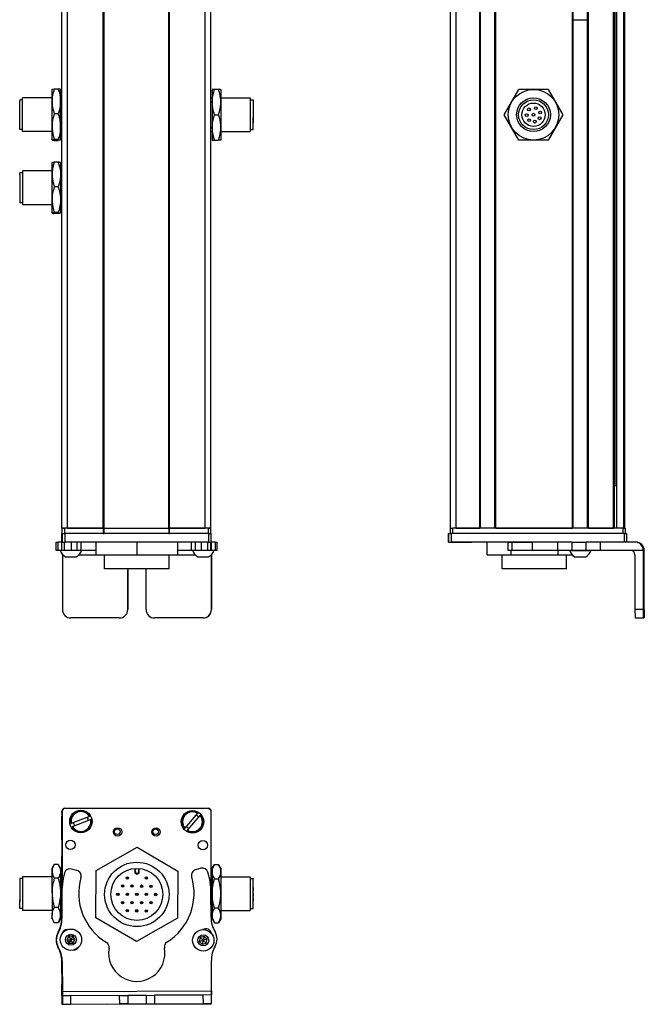
# Model space of a CAD drawing. Extents: x 85 to 1021, y -984 to 1819.
# Drawn here: x 239 to 461, y -984 to -634 of the extents above; entities that cross this region are included whole.
import ezdxf

# ---------------------------------------------------------------- set-up
doc = ezdxf.new("R2010")
doc.units = 0
doc.layers.get('0').update_dxf_attribs({"linetype": 'CONTINUOUS'})

msp = doc.modelspace()

# ---------------------------------------------------------------- linework, layer by layer
at = {"color": 7}
for p, q in [((254.2, -814.74), (254.2, 1647.26)), ((256.2, -814.74), (256.2, 1647.26)), ((268.9, -814.74), (268.9, 1647.26)), ((269.2, -814.74), (269.2, 1647.26)), ((292.2, -814.74), (292.2, 1647.26)), ((292.5, -814.74), (292.5, 1647.26)), ((305.2, -814.74), (305.2, 1647.26)), ((307.2, -814.74), (307.2, 1647.26)), ((392.43, -814.74), (392.43, 1647.26)), ((394.43, -814.74), (394.43, 1647.26)), ((402.78, -814.74), (402.78, 1647.26)), ((403.08, -814.74), (403.08, 1647.26)), ((408.18, -814.74), (408.18, 1647.26)), ((408.48, -814.74), (408.48, 1647.26)), ((435.73, -814.74), (435.73, 1647.26)), ((436.03, -814.74), (436.03, 1647.26)), ((441.13, -814.74), (441.13, 1647.26)), ((441.43, -814.74), (441.43, 1647.26)), ((450.38, -814.74), (450.38, 1647.26)), ((450.68, -814.74), (450.68, 1647.26)), ((451.58, -814.74), (451.58, 1647.26)), ((454.06, -814.74), (454.06, 1647.26)), ((454.43, -814.74), (454.43, 1647.26)), ((451.36, -799.74), (451.36, 1632.26)), ((269.2, -814.74), (292.2, -814.74)), ((453.63, -814.74), (393.23, -814.74)), ((408.48, -814.74), (435.73, -814.74)), ((306.32, -816.74), (255.32, -816.74)), ((292.2, -816.74), (269.2, -816.74)), ((454.14, -816.74), (392.74, -816.74)), ((306.32, -819.74), (255.32, -819.74)), ((430.45, -819.74), (392.74, -819.74)), ((461.01, -843.74), (461.01, -822.74)), ((461.32, -843.74), (461.32, -822.74)), ((292.3, -829.24), (269.4, -829.24)), ((254.2, -916.05), (254.2, -943.08)), ((254.32, -915.44), (254.26, -942.27)), ((255.2, -914.43), (306.2, -914.43)), ((306.32, -914.56), (255.32, -914.45)), ((307.24, -952.66), (307.32, -915.56)), ((254.37, -979.64), (307.37, -979.32)), ((270.19, -984.05), (307.27, -983.97))]:
    msp.add_line(p, q, dxfattribs=at)
at = {"color": 7, "ltscale": 0.1275}
msp.add_line((436.03, -633.95), (441.13, -633.96), dxfattribs=at)
at = {"color": 7, "ltscale": 0.014491}
for p, q in [((240.2, -662.32), (240.2, -661.74)), ((240.2, -687.74), (240.2, -688.32))]:
    msp.add_line(p, q, dxfattribs=at)
at = {"color": 7, "ltscale": 0.2625}
for p, q in [((250.7, -661.74), (240.2, -661.74)), ((310.7, -661.74), (321.2, -661.74)), ((250.7, -673.74), (240.2, -673.74)), ((310.7, -673.74), (321.2, -673.74)), ((250.7, -687.74), (240.2, -687.74)), ((250.7, -699.74), (240.2, -699.74)), ((250.7, -938.75), (240.2, -938.75)), ((250.7, -938.75), (240.2, -938.75)), ((310.7, -938.75), (321.2, -938.75)), ((250.7, -950.75), (240.2, -950.75)), ((310.7, -950.75), (321.2, -950.75))]:
    msp.add_line(p, q, dxfattribs=at)
at = {"color": 7, "ltscale": 0.106241}
for p, q in [((250.7, -662.99), (250.7, -658.74)), ((253.7, -662.99), (253.7, -658.74)), ((250.7, -688.99), (250.7, -684.74)), ((253.7, -684.74), (253.7, -688.99))]:
    msp.add_line(p, q, dxfattribs=at)
at = {"color": 7, "ltscale": 0.034808}
for p, q in [((251.5, -658.58), (252.89, -658.58)), ((252.89, -667.4), (251.5, -667.4)), ((252.89, -676.57), (251.5, -676.57)), ((251.5, -676.9), (252.89, -676.9)), ((252.89, -684.58), (251.5, -684.58)), ((252.89, -693.4), (251.5, -693.4)), ((252.89, -702.57), (251.5, -702.57)), ((252.89, -702.9), (251.5, -702.9)), ((252.89, -934.37), (251.5, -934.37)), ((252.89, -934.37), (251.5, -934.37)), ((252.89, -939.27), (251.5, -939.27)), ((252.89, -949.65), (251.5, -949.65)), ((252.89, -955.14), (251.5, -955.14))]:
    msp.add_line(p, q, dxfattribs=at)
at = {"color": 7, "ltscale": 0.0125}
for p, q in [((254.2, -661.74), (253.7, -661.74)), ((307.2, -661.74), (307.7, -661.74)), ((254.2, -673.74), (253.7, -673.74)), ((307.2, -673.74), (307.7, -673.74)), ((254.2, -687.74), (253.7, -687.74)), ((254.2, -699.74), (253.7, -699.74))]:
    msp.add_line(p, q, dxfattribs=at)
at = {"color": 7, "ltscale": 0.1125}
for p, q in [((307.7, -658.74), (307.7, -663.24)), ((310.7, -658.74), (310.7, -663.24)), ((310.7, -663.24), (310.7, -667.74)), ((310.7, -667.74), (310.7, -672.24)), ((307.7, -672.24), (307.7, -676.74)), ((310.7, -672.24), (310.7, -676.74)), ((266.31, -819.74), (266.31, -824.24)), ((266.4, -824.24), (266.4, -819.74)), ((280.94, -824.24), (280.94, -819.74)), ((295.4, -824.24), (295.4, -819.74)), ((405.48, -824.24), (405.48, -819.74))]:
    msp.add_line(p, q, dxfattribs=at)
at = {"color": 7, "ltscale": 0.020096}
for p, q in [((308.5, -658.74), (307.7, -658.74)), ((307.7, -676.74), (308.5, -676.74))]:
    msp.add_line(p, q, dxfattribs=at)
at = {"color": 7, "ltscale": 0.034807}
for p, q in [((309.89, -658.74), (308.5, -658.74)), ((308.5, -667.74), (309.89, -667.74)), ((308.5, -676.74), (309.89, -676.74)), ((308.5, -934.36), (309.89, -934.36)), ((308.5, -939.56), (309.89, -939.56)), ((309.89, -949.95), (308.5, -949.95)), ((308.5, -955.15), (309.89, -955.15))]:
    msp.add_line(p, q, dxfattribs=at)
at = {"color": 7, "ltscale": 0.020097}
for p, q in [((310.7, -658.74), (309.89, -658.74)), ((310.7, -676.74), (309.89, -676.74))]:
    msp.add_line(p, q, dxfattribs=at)
at = {"color": 7, "ltscale": 0.17746}
msp.add_line((321.2, -661.74), (321.2, -668.84), dxfattribs=at)
at = {"color": 7, "ltscale": 0.129904}
for p, q in [((414.14, -663.24), (416.74, -658.74)), ((421.93, -658.74), (416.74, -658.74)), ((427.13, -658.74), (421.93, -658.74)), ((427.13, -658.74), (429.73, -663.24)), ((411.54, -667.74), (414.14, -663.24)), ((414.14, -672.24), (411.54, -667.74)), ((416.74, -676.74), (414.14, -672.24)), ((429.73, -672.24), (427.13, -676.74)), ((421.93, -676.74), (416.74, -676.74)), ((427.13, -676.74), (421.93, -676.74))]:
    msp.add_line(p, q, dxfattribs=at)
at = {"color": 7, "ltscale": 0.012801}
for p, q in [((239.2, -662.44), (239.2, -662.95)), ((239.2, -688.95), (239.2, -688.44))]:
    msp.add_line(p, q, dxfattribs=at)
at = {"color": 7, "ltscale": 0.024974}
for p, q in [((240.2, -662.44), (239.2, -662.44)), ((321.2, -662.44), (322.2, -662.44)), ((240.2, -673.04), (239.2, -673.04)), ((321.2, -673.04), (322.2, -673.04)), ((240.2, -688.44), (239.2, -688.44)), ((240.2, -699.04), (239.2, -699.04)), ((240.2, -939.45), (239.2, -939.45)), ((240.2, -939.45), (239.2, -939.45)), ((321.2, -939.45), (322.2, -939.45)), ((240.2, -950.05), (239.2, -950.05)), ((321.2, -950.05), (322.2, -950.05))]:
    msp.add_line(p, q, dxfattribs=at)
at = {"color": 7, "ltscale": 0.252199}
for p, q in [((239.2, -673.04), (239.2, -662.95)), ((239.2, -688.95), (239.2, -699.04))]:
    msp.add_line(p, q, dxfattribs=at)
at = {"color": 7, "ltscale": 0.285509}
for p, q in [((240.2, -673.74), (240.2, -662.32)), ((240.2, -688.32), (240.2, -699.74))]:
    msp.add_line(p, q, dxfattribs=at)
at = {"color": 7, "ltscale": 0.224881}
for p, q in [((250.7, -671.98), (250.7, -662.99)), ((253.7, -671.98), (253.7, -662.99)), ((250.7, -697.98), (250.7, -688.99)), ((253.7, -688.99), (253.7, -697.98))]:
    msp.add_line(p, q, dxfattribs=at)
at = {"color": 7, "ltscale": 0.225}
msp.add_line((307.7, -663.24), (307.7, -672.24), dxfattribs=at)
at = {"color": 7, "ltscale": 0.156755}
msp.add_line((322.2, -662.44), (322.2, -668.71), dxfattribs=at)
at = {"color": 7, "ltscale": 0.011435}
msp.add_line((322.2, -664.88), (322.2, -665.34), dxfattribs=at)
at = {"color": 7, "ltscale": 0.014789}
for p, q in [((322.2, -665.34), (322.2, -665.93)), ((322.2, -667.37), (322.2, -667.96)), ((322.2, -669.2), (322.2, -669.79))]:
    msp.add_line(p, q, dxfattribs=at)
at = {"color": 7, "ltscale": 0.129903}
for p, q in [((429.73, -663.24), (432.33, -667.74)), ((432.33, -667.74), (429.73, -672.24))]:
    msp.add_line(p, q, dxfattribs=at)
at = {"color": 7, "ltscale": 0.12254}
msp.add_line((321.2, -668.84), (321.2, -673.74), dxfattribs=at)
at = {"color": 7, "ltscale": 0.010211}
for p, q in [((322.2, -665.93), (322.2, -666.34)), ((322.2, -667.96), (322.2, -668.37)), ((322.2, -669.79), (322.2, -670.2)), ((322.2, -670.29), (322.2, -670.7))]:
    msp.add_line(p, q, dxfattribs=at)
at = {"color": 7, "ltscale": 0.014787}
for p, q in [((322.2, -666.48), (322.2, -667.07)), ((322.2, -668.51), (322.2, -669.1))]:
    msp.add_line(p, q, dxfattribs=at)
at = {"color": 7, "ltscale": 0.004146}
msp.add_line((322.2, -667.07), (322.2, -667.24), dxfattribs=at)
at = {"color": 7, "ltscale": 0.003293}
msp.add_line((322.2, -667.24), (322.2, -667.37), dxfattribs=at)
at = {"color": 7, "ltscale": 0.108244}
msp.add_line((322.2, -673.04), (322.2, -668.71), dxfattribs=at)
at = {"color": 7, "ltscale": 0.084984}
msp.add_line((250.7, -675.38), (250.7, -671.98), dxfattribs=at)
at = {"color": 7, "ltscale": 0.118761}
for p, q in [((253.7, -676.73), (253.7, -671.98)), ((250.7, -702.73), (250.7, -697.98)), ((253.7, -697.98), (253.7, -702.73))]:
    msp.add_line(p, q, dxfattribs=at)
at = {"color": 7, "ltscale": 0.002487}
msp.add_line((322.2, -669.1), (322.2, -669.2), dxfattribs=at)
at = {"color": 7, "ltscale": 0.002286}
msp.add_line((322.2, -670.2), (322.2, -670.29), dxfattribs=at)
at = {"color": 7, "ltscale": 0.033777}
msp.add_line((250.7, -676.73), (250.7, -675.38), dxfattribs=at)
at = {"color": 7, "ltscale": 0.000137405}
for p, q in [((253.7, -684.74), (253.69, -684.73)), ((253.7, -702.74), (253.69, -702.74))]:
    msp.add_line(p, q, dxfattribs=at)
at = {"color": 7, "ltscale": 0.000246277}
msp.add_line((253.7, -702.73), (253.69, -702.74), dxfattribs=at)
at = {"color": 7, "ltscale": 0.000117493}
msp.add_line((253.7, -702.73), (253.7, -702.74), dxfattribs=at)
at = {"color": 7, "ltscale": 0.004283}
msp.add_line((450.68, -799.74), (450.85, -799.74), dxfattribs=at)
at = {"color": 7, "ltscale": 0.016898}
msp.add_line((451.53, -799.74), (450.85, -799.74), dxfattribs=at)
at = {"color": 7, "ltscale": 0.05}
for p, q in [((256.2, -814.74), (254.2, -814.74)), ((254.2, -814.74), (254.2, -816.74)), ((255.2, -816.74), (255.2, -814.74)), ((268.9, -814.74), (268.9, -816.74)), ((269.2, -816.74), (269.2, -814.74)), ((292.2, -814.74), (292.2, -816.74)), ((292.5, -816.74), (292.5, -814.74)), ((307.2, -814.74), (305.2, -814.74)), ((306.2, -814.74), (306.2, -816.74)), ((307.2, -816.74), (307.2, -814.74)), ((392.23, -814.74), (392.23, -816.74)), ((393.23, -816.74), (393.23, -814.74)), ((453.63, -814.74), (453.63, -816.74)), ((454.63, -816.74), (454.63, -814.74))]:
    msp.add_line(p, q, dxfattribs=at)
at = {"color": 7, "ltscale": 0.025}
for p, q in [((254.2, -814.74), (255.2, -814.74)), ((306.2, -814.74), (307.2, -814.74)), ((392.23, -814.74), (393.23, -814.74)), ((453.63, -814.74), (454.63, -814.74)), ((254.2, -816.74), (255.2, -816.74)), ((306.2, -816.74), (307.2, -816.74))]:
    msp.add_line(p, q, dxfattribs=at)
at = {"color": 7, "ltscale": 0.3425}
for p, q in [((268.9, -814.74), (255.2, -814.74)), ((268.9, -816.74), (255.2, -816.74))]:
    msp.add_line(p, q, dxfattribs=at)
at = {"color": 7, "ltscale": 0.3175}
for p, q in [((256.2, -814.74), (268.9, -814.74)), ((292.5, -814.74), (305.2, -814.74))]:
    msp.add_line(p, q, dxfattribs=at)
at = {"color": 7, "ltscale": 0.0075}
for p, q in [((269.2, -814.74), (268.9, -814.74)), ((268.9, -814.74), (269.2, -814.74)), ((292.5, -814.74), (292.2, -814.74)), ((292.2, -814.74), (292.5, -814.74)), ((268.9, -816.74), (269.2, -816.74)), ((292.2, -816.74), (292.5, -816.74))]:
    msp.add_line(p, q, dxfattribs=at)
at = {"color": 7, "ltscale": 0.342491}
for p, q in [((306.2, -814.74), (292.5, -814.74)), ((306.2, -816.74), (292.5, -816.74))]:
    msp.add_line(p, q, dxfattribs=at)
at = {"color": 7, "ltscale": 0.208745}
for p, q in [((394.43, -814.74), (402.78, -814.74)), ((254.2, -925.6), (254.2, -917.25))]:
    msp.add_line(p, q, dxfattribs=at)
at = {"color": 7, "ltscale": 0.223894}
msp.add_line((441.43, -814.74), (450.38, -814.74), dxfattribs=at)
at = {"color": 7, "ltscale": 0.000227356}
msp.add_line((254.2, -816.74), (254.19, -816.74), dxfattribs=at)
at = {"color": 7, "ltscale": 0.075}
for p, q in [((254.19, -819.74), (254.19, -816.74)), ((254.19, -819.74), (254.19, -816.74)), ((254.32, -816.74), (254.32, -819.74)), ((255.32, -819.74), (255.32, -816.74)), ((306.32, -816.74), (306.32, -819.74)), ((307.32, -819.74), (307.32, -816.74)), ((391.63, -819.74), (391.63, -816.74)), ((391.63, -819.74), (391.63, -816.74)), ((391.74, -816.74), (391.74, -819.74)), ((392.74, -819.74), (392.74, -816.74)), ((454.14, -816.74), (454.14, -819.74)), ((455.14, -819.74), (455.14, -816.74)), ((252.2, -822.74), (252.2, -819.74)), ((252.88, -822.74), (252.88, -819.74)), ((254.13, -822.74), (254.13, -819.74)), ((255.17, -822.74), (255.17, -819.74)), ((257.6, -822.74), (257.6, -819.74)), ((259.54, -819.74), (259.54, -822.74)), ((261.03, -822.74), (261.03, -819.74)), ((300.27, -822.74), (300.27, -819.74)), ((301.74, -822.74), (301.74, -819.74)), ((303.68, -819.74), (303.68, -822.74)), ((306.12, -822.74), (306.12, -819.74)), ((307.18, -822.74), (307.18, -819.74)), ((307.24, -819.74), (307.24, -822.74)), ((308.67, -819.74), (308.67, -822.74)), ((309.37, -822.74), (309.37, -819.74)), ((412.86, -822.74), (412.86, -819.74)), ((414.29, -822.74), (414.29, -819.74)), ((421.55, -822.74), (421.55, -819.74)), ((430.45, -819.74), (430.45, -822.74)), ((435.59, -819.74), (435.59, -822.74)), ((440.65, -822.74), (440.65, -819.74)), ((445.71, -822.74), (445.71, -819.74)), ((254.38, -981.14), (254.4, -984.14)), ((257.4, -984.12), (257.38, -981.12)), ((274.63, -981.02), (277.63, -981)), ((274.63, -981.02), (274.64, -984.02)), ((277.64, -984), (274.64, -984.02)), ((277.63, -981), (277.64, -984)), ((284.13, -980.96), (287.13, -980.94)), ((284.13, -980.96), (284.14, -983.96)), ((284.14, -983.96), (287.14, -983.94)), ((287.13, -980.94), (287.14, -983.94)), ((307.38, -980.82), (304.38, -980.84)), ((304.38, -980.84), (304.4, -983.84)), ((307.4, -983.82), (307.38, -980.82)), ((254.4, -984.14), (257.4, -984.12))]:
    msp.add_line(p, q, dxfattribs=at)
at = {"color": 7, "ltscale": 0.025055}
for p, q in [((254.32, -816.74), (255.32, -816.74)), ((391.74, -816.74), (392.74, -816.74)), ((254.32, -819.74), (255.32, -819.74)), ((391.74, -819.74), (392.74, -819.74))]:
    msp.add_line(p, q, dxfattribs=at)
at = {"color": 7, "ltscale": 0.024945}
for p, q in [((306.32, -816.74), (307.32, -816.74)), ((454.14, -816.74), (455.14, -816.74)), ((306.32, -819.74), (307.32, -819.74))]:
    msp.add_line(p, q, dxfattribs=at)
at = {"color": 7, "ltscale": 0.002783}
for p, q in [((391.74, -816.74), (391.63, -816.74)), ((391.74, -819.74), (391.63, -819.74))]:
    msp.add_line(p, q, dxfattribs=at)
at = {"color": 7, "ltscale": 0.016762}
for p, q in [((252.2, -819.74), (252.88, -819.74)), ((252.88, -822.74), (252.2, -822.74))]:
    msp.add_line(p, q, dxfattribs=at)
at = {"color": 7, "ltscale": 0.031448}
msp.add_line((254.13, -819.74), (252.88, -819.74), dxfattribs=at)
at = {"color": 7, "ltscale": 0.031436}
msp.add_line((254.13, -822.74), (252.88, -822.74), dxfattribs=at)
at = {"color": 7, "ltscale": 0.025858}
msp.add_line((255.17, -822.74), (254.13, -822.74), dxfattribs=at)
at = {"color": 7, "ltscale": 0.003351}
msp.add_line((254.32, -819.74), (254.19, -819.74), dxfattribs=at)
at = {"color": 7, "ltscale": 0.060822}
msp.add_line((257.6, -822.74), (255.17, -822.74), dxfattribs=at)
at = {"color": 7, "ltscale": 0.048433}
msp.add_line((259.54, -822.74), (257.6, -822.74), dxfattribs=at)
at = {"color": 7, "ltscale": 0.037383}
msp.add_line((261.03, -822.74), (259.54, -822.74), dxfattribs=at)
at = {"color": 7, "ltscale": 0.132027}
msp.add_line((266.31, -822.74), (261.03, -822.74), dxfattribs=at)
at = {"color": 7, "ltscale": 0.121895}
msp.add_line((300.27, -822.74), (295.4, -822.74), dxfattribs=at)
at = {"color": 7, "ltscale": 0.036809}
msp.add_line((301.74, -822.74), (300.27, -822.74), dxfattribs=at)
at = {"color": 7, "ltscale": 0.048277}
msp.add_line((303.68, -822.74), (301.74, -822.74), dxfattribs=at)
at = {"color": 7, "ltscale": 0.06123}
msp.add_line((306.12, -822.74), (303.68, -822.74), dxfattribs=at)
at = {"color": 7, "ltscale": 0.026491}
msp.add_line((307.18, -822.74), (306.12, -822.74), dxfattribs=at)
at = {"color": 7, "ltscale": 0.001497}
msp.add_line((307.24, -822.74), (307.18, -822.74), dxfattribs=at)
at = {"color": 7, "ltscale": 0.035626}
msp.add_line((308.67, -822.74), (307.24, -822.74), dxfattribs=at)
at = {"color": 7, "ltscale": 0.033704}
msp.add_line((308.67, -819.74), (307.32, -819.74), dxfattribs=at)
at = {"color": 7, "ltscale": 0.017513}
for p, q in [((308.67, -819.74), (309.37, -819.74)), ((309.37, -822.74), (308.67, -822.74))]:
    msp.add_line(p, q, dxfattribs=at)
at = {"color": 7, "ltscale": 0.002206}
msp.add_line((392.78, -819.74), (392.87, -819.74), dxfattribs=at)
at = {"color": 7, "ltscale": 0.012222}
msp.add_line((392.87, -819.74), (393.36, -819.74), dxfattribs=at)
at = {"color": 7, "ltscale": 0.13197}
msp.add_line((393.36, -819.74), (398.64, -819.74), dxfattribs=at)
at = {"color": 7, "ltscale": 0.144193}
msp.add_line((394.14, -819.74), (399.9, -819.74), dxfattribs=at)
at = {"color": 7, "ltscale": 0.184456}
msp.add_line((412.86, -819.74), (405.48, -819.74), dxfattribs=at)
at = {"color": 7, "ltscale": 0.03584}
for p, q in [((412.86, -819.74), (414.29, -819.74)), ((414.29, -822.74), (412.86, -822.74))]:
    msp.add_line(p, q, dxfattribs=at)
at = {"color": 7, "ltscale": 0.0375}
for p, q in [((413.92, -824.24), (413.92, -822.74)), ((430.67, -824.24), (430.67, -822.74))]:
    msp.add_line(p, q, dxfattribs=at)
at = {"color": 7, "ltscale": 0.176421}
for p, q in [((414.29, -819.74), (421.35, -819.74)), ((421.35, -822.74), (414.29, -822.74))]:
    msp.add_line(p, q, dxfattribs=at)
at = {"color": 7, "ltscale": 0.005078}
for p, q in [((421.35, -819.74), (421.55, -819.74)), ((421.55, -822.74), (421.35, -822.74))]:
    msp.add_line(p, q, dxfattribs=at)
at = {"color": 7, "ltscale": 0.222505}
for p, q in [((430.45, -819.74), (421.55, -819.74)), ((430.45, -822.74), (421.55, -822.74))]:
    msp.add_line(p, q, dxfattribs=at)
at = {"color": 7, "ltscale": 0.128397}
for p, q in [((435.59, -819.74), (430.45, -819.74)), ((435.59, -822.74), (430.45, -822.74))]:
    msp.add_line(p, q, dxfattribs=at)
at = {"color": 7, "ltscale": 0.049698}
msp.add_line((434.77, -822.74), (436.75, -822.74), dxfattribs=at)
at = {"color": 7, "ltscale": 0.063101}
for p, q in [((435.59, -819.74), (438.11, -819.74)), ((438.11, -822.74), (435.59, -822.74))]:
    msp.add_line(p, q, dxfattribs=at)
at = {"color": 7, "ltscale": 0.08952}
msp.add_line((436.75, -822.74), (440.34, -822.74), dxfattribs=at)
at = {"color": 7, "ltscale": 0.063304}
for p, q in [((438.11, -819.74), (440.65, -819.74)), ((440.65, -822.74), (438.11, -822.74))]:
    msp.add_line(p, q, dxfattribs=at)
at = {"color": 7, "ltscale": 0.046521}
msp.add_line((440.34, -822.74), (442.2, -822.74), dxfattribs=at)
at = {"color": 7, "ltscale": 0.126608}
for p, q in [((445.71, -819.74), (440.65, -819.74)), ((445.71, -822.74), (440.65, -822.74))]:
    msp.add_line(p, q, dxfattribs=at)
at = {"color": 7, "ltscale": 0.00425}
msp.add_line((442.2, -822.74), (442.37, -822.74), dxfattribs=at)
at = {"color": 7, "ltscale": 0.307394}
msp.add_line((458.01, -819.74), (445.71, -819.74), dxfattribs=at)
at = {"color": 7, "ltscale": 0.382394}
msp.add_line((461.01, -822.74), (445.71, -822.74), dxfattribs=at)
at = {"color": 7, "ltscale": 0.007893}
msp.add_line((458.32, -819.74), (458.01, -819.74), dxfattribs=at)
at = {"color": 7, "ltscale": 0.007884}
msp.add_line((461.01, -822.74), (461.32, -822.74), dxfattribs=at)
at = {"color": 7, "ltscale": 0.004443}
msp.add_line((254.38, -824.06), (254.38, -824.24), dxfattribs=at)
at = {"color": 7, "ltscale": 0.4875}
for p, q in [((254.38, -824.24), (254.38, -843.74)), ((307.38, -824.24), (307.38, -843.74)), ((458.01, -824.24), (458.01, -843.74))]:
    msp.add_line(p, q, dxfattribs=at)
at = {"color": 7, "ltscale": 0.004115}
msp.add_line((254.38, -824.24), (254.54, -824.24), dxfattribs=at)
at = {"color": 7, "ltscale": 0.046538}
msp.add_line((255.47, -824.94), (257.33, -824.94), dxfattribs=at)
at = {"color": 7, "ltscale": 0.050212}
msp.add_line((257.33, -824.94), (259.34, -824.94), dxfattribs=at)
at = {"color": 7, "ltscale": 0.151117}
msp.add_line((260.27, -824.24), (266.31, -824.24), dxfattribs=at)
at = {"color": 7, "ltscale": 0.002086}
msp.add_line((266.31, -824.24), (266.4, -824.24), dxfattribs=at)
at = {"color": 7, "ltscale": 0.363539}
msp.add_line((266.4, -824.24), (280.94, -824.24), dxfattribs=at)
at = {"color": 7, "ltscale": 0.125}
for p, q in [((269.4, -829.24), (269.4, -824.24)), ((292.3, -829.24), (292.3, -824.24)), ((410.77, -829.24), (410.77, -824.24)), ((433.67, -829.24), (433.67, -824.24))]:
    msp.add_line(p, q, dxfattribs=at)
at = {"color": 7, "ltscale": 0.361452}
msp.add_line((280.94, -824.24), (295.4, -824.24), dxfattribs=at)
at = {"color": 7, "ltscale": 0.154933}
msp.add_line((295.4, -824.24), (301.59, -824.24), dxfattribs=at)
at = {"color": 7, "ltscale": 0.034059}
msp.add_line((302.52, -824.94), (303.88, -824.94), dxfattribs=at)
at = {"color": 7, "ltscale": 0.062691}
msp.add_line((303.88, -824.94), (306.39, -824.94), dxfattribs=at)
at = {"color": 7, "ltscale": 0.001483}
msp.add_line((307.32, -824.24), (307.38, -824.24), dxfattribs=at)
at = {"color": 7, "ltscale": 0.001553}
msp.add_line((307.38, -824.18), (307.38, -824.24), dxfattribs=at)
at = {"color": 7, "ltscale": 0.489507}
msp.add_line((307.4, -843.74), (307.4, -824.16), dxfattribs=at)
at = {"color": 7, "ltscale": 0.211093}
msp.add_line((405.48, -824.24), (413.92, -824.24), dxfattribs=at)
at = {"color": 7, "ltscale": 0.418575}
msp.add_line((413.92, -824.24), (430.67, -824.24), dxfattribs=at)
at = {"color": 7, "ltscale": 0.125882}
msp.add_line((430.67, -824.24), (435.7, -824.24), dxfattribs=at)
at = {"color": 7, "ltscale": 0.007791}
msp.add_line((436.42, -824.94), (436.73, -824.94), dxfattribs=at)
at = {"color": 7, "ltscale": 0.09458}
msp.add_line((436.63, -824.94), (440.41, -824.94), dxfattribs=at)
at = {"color": 7, "ltscale": 0.002165}
msp.add_line((440.41, -824.94), (440.5, -824.94), dxfattribs=at)
at = {"color": 7, "ltscale": 0.35}
for p, q in [((277.63, -829.74), (277.63, -843.74)), ((277.64, -843.74), (277.64, -829.74)), ((284.13, -843.74), (284.13, -829.74)), ((461.14, -829.74), (461.14, -843.74)), ((461.18, -843.74), (461.18, -829.74))]:
    msp.add_line(p, q, dxfattribs=at)
at = {"color": 7, "ltscale": 0.000445557}
for p, q in [((277.64, -829.74), (277.63, -829.74)), ((277.63, -843.74), (277.64, -843.74)), ((274.63, -846.74), (274.64, -846.74)), ((304.38, -846.74), (304.4, -846.74))]:
    msp.add_line(p, q, dxfattribs=at)
at = {"color": 7, "ltscale": 0.287677}
msp.add_line((422.28, -829.24), (410.77, -829.24), dxfattribs=at)
at = {"color": 7, "ltscale": 0.284822}
msp.add_line((433.67, -829.24), (422.28, -829.24), dxfattribs=at)
at = {"color": 7, "ltscale": 0.000965881}
for p, q in [((461.18, -829.74), (461.14, -829.74)), ((461.14, -843.74), (461.18, -843.74))]:
    msp.add_line(p, q, dxfattribs=at)
at = {"color": 7, "ltscale": 0.000447083}
msp.add_line((307.4, -843.74), (307.38, -843.74), dxfattribs=at)
at = {"color": 7, "ltscale": 0.074998}
for p, q in [((461.01, -843.74), (458.01, -843.74)), ((458.02, -846.74), (461.02, -846.74))]:
    msp.add_line(p, q, dxfattribs=at)
at = {"color": 7, "ltscale": 0.431242}
msp.add_line((274.63, -846.74), (257.38, -846.74), dxfattribs=at)
at = {"color": 7, "ltscale": 0.4313}
msp.add_line((304.38, -846.74), (287.13, -846.74), dxfattribs=at)
at = {"color": 7, "ltscale": 0.002567}
msp.add_line((461.13, -846.74), (461.02, -846.74), dxfattribs=at)
at = {"color": 7, "ltscale": 0.00186}
msp.add_line((461.13, -846.74), (461.2, -846.74), dxfattribs=at)
at = {"color": 7, "ltscale": 0.002565}
msp.add_line((461.3, -846.74), (461.2, -846.74), dxfattribs=at)
at = {"color": 7, "ltscale": 0.013875}
msp.add_line((254.2, -915.98), (254.2, -915.43), dxfattribs=at)
at = {"color": 7, "ltscale": 0.173281}
msp.add_line((264, -917.33), (257.52, -919.79), dxfattribs=at)
at = {"color": 7, "ltscale": 0.00507}
for p, q in [((264, -917.33), (264.19, -917.26)), ((302.42, -916.18), (302.55, -916.02)), ((257.33, -919.86), (257.52, -919.79)), ((257.95, -920.91), (257.76, -920.98)), ((264.62, -918.38), (264.43, -918.45)), ((298.84, -922.23), (298.71, -922.39))]:
    msp.add_line(p, q, dxfattribs=at)
at = {"color": 7, "ltscale": 0.17328}
for p, q in [((302.42, -916.18), (297.93, -921.46)), ((257.95, -920.91), (264.43, -918.45))]:
    msp.add_line(p, q, dxfattribs=at)
at = {"color": 7, "ltscale": 0.173279}
msp.add_line((298.84, -922.23), (303.34, -916.95), dxfattribs=at)
at = {"color": 7, "ltscale": 0.005071}
msp.add_line((303.47, -916.8), (303.34, -916.95), dxfattribs=at)
at = {"color": 7, "ltscale": 0.005069}
msp.add_line((297.8, -921.61), (297.93, -921.46), dxfattribs=at)
at = {"color": 7, "ltscale": 0.294461}
msp.add_line((254.2, -943.08), (254.2, -931.3), dxfattribs=at)
at = {"color": 7, "ltscale": 0.418579}
for p, q in [((266.4, -936.6), (280.94, -928.3)), ((295.31, -953.49), (280.77, -961.79))]:
    msp.add_line(p, q, dxfattribs=at)
at = {"color": 7, "ltscale": 0.418578}
for p, q in [((280.94, -928.3), (295.4, -936.74)), ((280.77, -961.79), (266.31, -953.34))]:
    msp.add_line(p, q, dxfattribs=at)
at = {"color": 7, "ltscale": 0.034834}
for p, q in [((250.7, -935.75), (251.39, -934.55)), ((250.7, -935.75), (251.39, -934.55)), ((250.7, -953.75), (251.39, -954.96)), ((250.7, -953.75), (251.39, -954.96))]:
    msp.add_line(p, q, dxfattribs=at)
at = {"color": 7, "ltscale": 0.003055}
msp.add_line((251.39, -934.55), (251.33, -934.65), dxfattribs=at)
at = {"color": 7, "ltscale": 0.005232}
for p, q in [((251.5, -934.37), (251.39, -934.55)), ((251.5, -934.37), (251.39, -934.55)), ((252.89, -934.37), (253, -934.55))]:
    msp.add_line(p, q, dxfattribs=at)
at = {"color": 7, "ltscale": 0.034833}
for p, q in [((253.7, -935.75), (253, -934.55)), ((253.7, -953.75), (253, -954.96))]:
    msp.add_line(p, q, dxfattribs=at)
at = {"color": 7, "ltscale": 0.040193}
msp.add_line((307.7, -935.75), (308.5, -934.36), dxfattribs=at)
at = {"color": 7, "ltscale": 0.040194}
msp.add_line((310.7, -935.75), (309.89, -934.36), dxfattribs=at)
at = {"color": 7, "ltscale": 0.026598}
for p, q in [((250.7, -936.82), (250.7, -935.75)), ((253.7, -935.75), (253.7, -936.82))]:
    msp.add_line(p, q, dxfattribs=at)
at = {"color": 7, "ltscale": 0.191106}
for p, q in [((250.7, -944.46), (250.7, -936.82)), ((253.7, -936.82), (253.7, -944.46))]:
    msp.add_line(p, q, dxfattribs=at)
at = {"color": 7, "ltscale": 0.050063}
msp.add_line((259.54, -936.53), (257.6, -936.02), dxfattribs=at)
at = {"color": 7, "ltscale": 0.41858}
for p, q in [((266.31, -953.34), (266.4, -936.6)), ((295.4, -936.74), (295.31, -953.49))]:
    msp.add_line(p, q, dxfattribs=at)
at = {"color": 7, "ltscale": 0.030384}
for p, q in [((280.1, -935.82), (280.09, -937.04)), ((281.69, -937.05), (281.7, -935.83))]:
    msp.add_line(p, q, dxfattribs=at)
at = {"color": 7, "ltscale": 0.006131}
msp.add_line((280.09, -937.04), (280.34, -937.04), dxfattribs=at)
at = {"color": 7, "ltscale": 0.030834}
for p, q in [((280.34, -937.04), (280.35, -935.81)), ((281.46, -935.81), (281.45, -937.05))]:
    msp.add_line(p, q, dxfattribs=at)
at = {"color": 7, "ltscale": 0.006133}
msp.add_line((281.69, -937.05), (281.45, -937.05), dxfattribs=at)
at = {"color": 7, "ltscale": 0.050061}
msp.add_line((303.68, -935.75), (301.74, -936.28), dxfattribs=at)
at = {"color": 7, "ltscale": 0.030144}
for p, q in [((307.7, -935.75), (307.7, -936.96)), ((310.7, -935.75), (310.7, -936.96)), ((307.7, -952.55), (307.7, -953.75)), ((310.7, -952.55), (310.7, -953.75))]:
    msp.add_line(p, q, dxfattribs=at)
at = {"color": 7, "ltscale": 0.194856}
for p, q in [((307.7, -936.96), (307.7, -944.75)), ((310.7, -936.96), (310.7, -944.75)), ((307.7, -944.75), (307.7, -952.55)), ((310.7, -944.75), (310.7, -952.55))]:
    msp.add_line(p, q, dxfattribs=at)
at = {"color": 7, "ltscale": 0.189317}
msp.add_line((239.2, -939.45), (239.2, -947.03), dxfattribs=at)
at = {"color": 7, "ltscale": 0.01786}
for p, q in [((239.2, -941.76), (239.2, -942.48)), ((239.2, -942.83), (239.2, -943.55)), ((239.2, -944.25), (239.2, -944.97)), ((239.2, -945.01), (239.2, -945.72)), ((239.2, -946.54), (239.2, -947.26))]:
    msp.add_line(p, q, dxfattribs=at)
at = {"color": 7, "ltscale": 0.214322}
msp.add_line((240.2, -938.75), (240.2, -947.33), dxfattribs=at)
at = {"color": 7, "ltscale": 0.012503}
msp.add_line((254.2, -938.75), (253.7, -938.75), dxfattribs=at)
msp.add_line((254.2, -938.75), (253.7, -938.75), dxfattribs=at)
at = {"color": 7, "ltscale": 0.010652}
msp.add_line((307.27, -938.75), (307.7, -938.75), dxfattribs=at)
at = {"color": 7, "ltscale": 0.002534}
msp.add_line((321.2, -938.75), (321.2, -938.85), dxfattribs=at)
at = {"color": 7, "ltscale": 0.297466}
msp.add_line((321.2, -938.85), (321.2, -950.75), dxfattribs=at)
at = {"color": 7, "ltscale": 0.002238}
msp.add_line((322.2, -939.45), (322.2, -939.54), dxfattribs=at)
at = {"color": 7, "ltscale": 0.262761}
msp.add_line((322.2, -950.05), (322.2, -939.54), dxfattribs=at)
at = {"color": 7, "ltscale": 0.00714}
for p, q in [((239.2, -942.48), (239.2, -942.76)), ((239.2, -943.55), (239.2, -943.83)), ((239.2, -945.72), (239.2, -946.01)), ((239.2, -947.26), (239.2, -947.54))]:
    msp.add_line(p, q, dxfattribs=at)
at = {"color": 7, "ltscale": 0.003226}
msp.add_line((239.2, -943.8), (239.2, -943.93), dxfattribs=at)
at = {"color": 7, "ltscale": 0.000975037}
msp.add_line((239.2, -944.97), (239.2, -945.01), dxfattribs=at)
at = {"color": 7, "ltscale": 0.198401}
for p, q in [((250.7, -944.46), (250.7, -952.4)), ((253.7, -944.46), (253.7, -952.4))]:
    msp.add_line(p, q, dxfattribs=at)
at = {"color": 7, "ltscale": 0.204425}
msp.add_line((254.14, -945.49), (254.19, -953.67), dxfattribs=at)
at = {"color": 7, "ltscale": 0.22251}
msp.add_line((307.24, -953.27), (307.18, -944.37), dxfattribs=at)
at = {"color": 7, "ltscale": 0.000210571}
for p, q in [((322.2, -942.7), (322.2, -942.71)), ((322.2, -944.71), (322.2, -944.72))]:
    msp.add_line(p, q, dxfattribs=at)
at = {"color": 7, "ltscale": 0.024789}
for p, q in [((322.2, -942.71), (322.2, -943.7)), ((322.2, -944.72), (322.2, -945.71))]:
    msp.add_line(p, q, dxfattribs=at)
at = {"color": 7, "ltscale": 0.000802612}
msp.add_line((239.2, -946.51), (239.2, -946.54), dxfattribs=at)
at = {"color": 7, "ltscale": 0.075682}
msp.add_line((239.2, -950.05), (239.2, -947.03), dxfattribs=at)
at = {"color": 7, "ltscale": 0.085678}
msp.add_line((240.2, -947.33), (240.2, -950.75), dxfattribs=at)
at = {"color": 7, "ltscale": 0.000212097}
msp.add_line((322.2, -946.41), (322.2, -946.42), dxfattribs=at)
at = {"color": 7, "ltscale": 0.024788}
msp.add_line((322.2, -946.42), (322.2, -947.41), dxfattribs=at)
at = {"color": 7, "ltscale": 0.033896}
for p, q in [((250.7, -953.75), (250.7, -952.4)), ((253.7, -952.4), (253.7, -953.75))]:
    msp.add_line(p, q, dxfattribs=at)
at = {"color": 7, "ltscale": 0.011917}
msp.add_line((254.17, -950.75), (253.7, -950.75), dxfattribs=at)
at = {"color": 7, "ltscale": 0.069373}
msp.add_line((254.18, -953.53), (254.17, -950.75), dxfattribs=at)
at = {"color": 7, "ltscale": 0.011307}
msp.add_line((307.24, -950.75), (307.7, -950.75), dxfattribs=at)
at = {"color": 7, "ltscale": 0.005234}
for p, q in [((251.5, -955.14), (251.39, -954.96)), ((251.5, -955.14), (251.39, -954.96)), ((252.89, -955.14), (253, -954.96))]:
    msp.add_line(p, q, dxfattribs=at)
at = {"color": 7, "ltscale": 0.040192}
for p, q in [((307.7, -953.75), (308.5, -955.15)), ((310.7, -953.75), (309.89, -955.15))]:
    msp.add_line(p, q, dxfattribs=at)
at = {"color": 7, "ltscale": 0.003868}
msp.add_line((254.2, -958.99), (254.2, -959.14), dxfattribs=at)
at = {"color": 7, "ltscale": 0.004996}
msp.add_line((254.23, -958.9), (254.23, -959.1), dxfattribs=at)
at = {"color": 7, "ltscale": 0.010413}
msp.add_line((307.23, -958.78), (307.23, -958.37), dxfattribs=at)
at = {"color": 7, "ltscale": 0.001664}
msp.add_line((307.27, -958.82), (307.23, -958.77), dxfattribs=at)
at = {"color": 7, "ltscale": 0.036084}
for p, q in [((256.64, -959.96), (255.96, -961.23)), ((255.96, -961.23), (257.4, -961.18)), ((258.08, -959.9), (256.64, -959.96)), ((256.64, -959.96), (257.4, -961.18)), ((256.73, -962.45), (258.17, -962.4)), ((258.08, -959.9), (257.4, -961.18)), ((258.85, -961.12), (257.4, -961.18)), ((258.85, -961.12), (258.08, -959.9)), ((303.08, -961.81), (304.46, -961.38)), ((303.08, -961.81), (304.14, -962.79)), ((304.14, -962.79), (305.52, -962.37)), ((304.78, -959.98), (304.46, -961.38)), ((305.52, -962.37), (304.46, -961.38))]:
    msp.add_line(p, q, dxfattribs=at)
at = {"color": 7, "ltscale": 0.036085}
for p, q in [((255.96, -961.23), (256.73, -962.45)), ((258.17, -962.4), (257.4, -961.18)), ((303.4, -960.4), (303.08, -961.81)), ((303.4, -960.4), (304.46, -961.38)), ((305.83, -960.96), (304.46, -961.38)), ((305.83, -960.96), (304.78, -959.98)), ((305.52, -962.37), (305.83, -960.96))]:
    msp.add_line(p, q, dxfattribs=at)
at = {"color": 7, "ltscale": 0.036083}
for p, q in [((257.4, -961.18), (256.73, -962.45)), ((258.17, -962.4), (258.85, -961.12)), ((304.78, -959.98), (303.4, -960.4)), ((304.46, -961.38), (304.14, -962.79))]:
    msp.add_line(p, q, dxfattribs=at)
at = {"color": 7, "ltscale": 0.232967}
msp.add_line((254.21, -967.52), (254.19, -976.84), dxfattribs=at)
at = {"color": 7, "ltscale": 0.109343}
msp.add_line((254.2, -973.16), (254.19, -968.79), dxfattribs=at)
at = {"color": 7, "ltscale": 0.130626}
msp.add_line((254.2, -972.67), (254.2, -967.44), dxfattribs=at)
at = {"color": 7, "ltscale": 0.130611}
msp.add_line((254.2, -967.44), (254.2, -972.67), dxfattribs=at)
at = {"color": 7, "ltscale": 0.274773}
msp.add_line((254.29, -968.65), (254.37, -979.64), dxfattribs=at)
at = {"color": 7, "ltscale": 0.382401}
msp.add_line((307.45, -983.82), (307.36, -968.53), dxfattribs=at)
at = {"color": 7, "ltscale": 0.101372}
msp.add_line((254.21, -981.08), (254.21, -977.03), dxfattribs=at)
at = {"color": 7, "ltscale": 0.037501}
for p, q in [((254.37, -979.64), (254.38, -981.14)), ((307.37, -979.32), (307.38, -980.82))]:
    msp.add_line(p, q, dxfattribs=at)
at = {"color": 7, "ltscale": 0.004077}
msp.add_line((254.38, -981.08), (254.21, -981.08), dxfattribs=at)
at = {"color": 7, "ltscale": 0.074999}
msp.add_line((254.21, -981.08), (254.22, -984.08), dxfattribs=at)
at = {"color": 7, "ltscale": 0.075001}
for p, q in [((257.38, -981.12), (254.38, -981.14)), ((304.4, -983.84), (307.4, -983.82))]:
    msp.add_line(p, q, dxfattribs=at)
at = {"color": 7, "ltscale": 0.43125}
msp.add_line((274.63, -981.02), (257.38, -981.12), dxfattribs=at)
at = {"color": 7, "ltscale": 0.431192}
msp.add_line((257.4, -984.12), (274.64, -984.02), dxfattribs=at)
at = {"color": 7, "ltscale": 0.08125}
for p, q in [((280.88, -980.98), (277.63, -981)), ((277.64, -984), (280.89, -983.98)), ((284.13, -980.96), (280.88, -980.98)), ((280.89, -983.98), (284.14, -983.96))]:
    msp.add_line(p, q, dxfattribs=at)
at = {"color": 7, "ltscale": 0.431308}
for p, q in [((304.38, -980.84), (287.13, -980.94)), ((287.14, -983.94), (304.4, -983.84))]:
    msp.add_line(p, q, dxfattribs=at)
at = {"color": 7, "ltscale": 0.003551}
msp.add_line((307.27, -983.97), (307.27, -983.82), dxfattribs=at)
at = {"color": 7, "ltscale": 0.001328}
for p, q in [((307.45, -983.82), (307.4, -983.82)), ((254.22, -984.08), (254.27, -984.08))]:
    msp.add_line(p, q, dxfattribs=at)
at = {"color": 7, "ltscale": 0.003136}
msp.add_line((254.27, -984.08), (254.4, -984.08), dxfattribs=at)
at = {"color": 7}
for points in [[(250.7, -658.74), (250.7, -658.74), (250.71, -658.72), (250.73, -658.71), (250.79, -658.69), (250.96, -658.65), (251.5, -658.58)], [(251.5, -658.58), (251.17, -659.66), (251.03, -660.21), (250.91, -660.76), (250.79, -661.5), (250.72, -662.24), (250.7, -662.99)], [(252.89, -658.58), (253.2, -659.58), (253.43, -660.5), (253.58, -661.36), (253.67, -662.18), (253.7, -662.99)], [(253.7, -658.74), (253.7, -658.74), (253.69, -658.73), (253.67, -658.71), (253.61, -658.69), (253.46, -658.65), (252.89, -658.58)], [(307.7, -663.24), (307.73, -662.42), (307.81, -661.58), (307.96, -660.7), (308.19, -659.77), (308.5, -658.74)], [(310.7, -663.24), (310.67, -662.48), (310.6, -661.72), (310.48, -660.96), (310.36, -660.4), (310.23, -659.85), (309.89, -658.74)], [(250.7, -662.99), (250.72, -663.74), (250.79, -664.48), (250.91, -665.22), (251.03, -665.77), (251.17, -666.32), (251.5, -667.4)], [(253.7, -662.99), (253.67, -663.79), (253.58, -664.62), (253.43, -665.48), (253.2, -666.39), (252.89, -667.4)], [(308.5, -667.74), (308.31, -667.13), (308.15, -666.56), (308.01, -666.01), (307.91, -665.48), (307.76, -664.48), (307.71, -663.85), (307.7, -663.24)], [(309.89, -667.74), (310.23, -666.63), (310.36, -666.07), (310.48, -665.51), (310.6, -664.76), (310.67, -664), (310.7, -663.24)], [(251.5, -667.4), (251.17, -668.53), (251.03, -669.1), (250.91, -669.67), (250.79, -670.43), (250.72, -671.21), (250.7, -671.98)], [(252.89, -667.4), (253.08, -668.02), (253.25, -668.61), (253.38, -669.17), (253.49, -669.7), (253.63, -670.73), (253.68, -671.36), (253.7, -671.98)], [(307.7, -672.24), (307.73, -671.42), (307.81, -670.58), (307.96, -669.7), (308.19, -668.77), (308.5, -667.74)], [(310.7, -672.24), (310.67, -671.42), (310.58, -670.58), (310.43, -669.7), (310.2, -668.77), (309.89, -667.74)], [(250.7, -671.98), (250.73, -672.82), (250.81, -673.67), (250.96, -674.57), (251.19, -675.52), (251.5, -676.57)], [(253.7, -671.98), (253.67, -672.82), (253.58, -673.67), (253.43, -674.57), (253.2, -675.52), (252.89, -676.57)], [(308.5, -676.74), (308.19, -675.71), (307.96, -674.78), (307.81, -673.9), (307.73, -673.06), (307.7, -672.24)], [(309.89, -676.74), (310.23, -675.63), (310.36, -675.07), (310.48, -674.51), (310.6, -673.76), (310.67, -673), (310.7, -672.24)], [(251.5, -676.57), (250.96, -676.64), (250.79, -676.68), (250.73, -676.7), (250.71, -676.72), (250.7, -676.73), (250.7, -676.73)], [(250.7, -676.73), (250.7, -676.74), (250.71, -676.75), (250.73, -676.77), (250.79, -676.79), (250.96, -676.83), (251.5, -676.9)], [(252.89, -676.57), (253.47, -676.65), (253.62, -676.68), (253.67, -676.71), (253.69, -676.72), (253.7, -676.73), (253.7, -676.73)], [(253.7, -676.73), (253.7, -676.74), (253.69, -676.75), (253.67, -676.76), (253.61, -676.79), (253.46, -676.82), (252.89, -676.9)], [(250.7, -684.74), (250.7, -684.74), (250.71, -684.72), (250.73, -684.71), (250.81, -684.68), (250.98, -684.65), (251.5, -684.58)], [(251.5, -684.58), (251.23, -685.44), (251, -686.32), (250.84, -687.17), (250.74, -688.01), (250.71, -688.5), (250.7, -688.99)], [(253.69, -684.73), (253.69, -684.73), (253.67, -684.72), (253.58, -684.68), (253.41, -684.65), (252.89, -684.58)], [(252.89, -684.58), (253.16, -685.44), (253.39, -686.32), (253.55, -687.17), (253.65, -688.01), (253.69, -688.5), (253.7, -688.99)], [(250.7, -688.99), (250.73, -689.81), (250.81, -690.62), (250.97, -691.49), (251.18, -692.35), (251.5, -693.4)], [(253.7, -688.99), (253.67, -689.81), (253.58, -690.62), (253.42, -691.49), (253.22, -692.35), (252.89, -693.4)], [(251.5, -693.4), (251.17, -694.53), (251.03, -695.1), (250.91, -695.67), (250.79, -696.43), (250.72, -697.21), (250.7, -697.98)], [(252.89, -693.4), (253.23, -694.53), (253.36, -695.1), (253.48, -695.67), (253.6, -696.43), (253.67, -697.21), (253.7, -697.98)], [(250.7, -697.98), (250.73, -698.84), (250.81, -699.69), (250.98, -700.66), (251.21, -701.62), (251.5, -702.57)], [(253.7, -697.98), (253.67, -698.84), (253.58, -699.69), (253.41, -700.66), (253.18, -701.62), (252.89, -702.57)], [(251.5, -702.57), (250.96, -702.64), (250.79, -702.68), (250.73, -702.7), (250.71, -702.72), (250.7, -702.73), (250.7, -702.73)], [(250.7, -702.73), (250.7, -702.74), (250.71, -702.76), (250.73, -702.77), (250.81, -702.8), (250.98, -702.83), (251.5, -702.9)], [(252.89, -702.57), (253.43, -702.64), (253.6, -702.68), (253.67, -702.7), (253.69, -702.72), (253.7, -702.73), (253.7, -702.73)], [(253.69, -702.74), (253.69, -702.75), (253.67, -702.76), (253.58, -702.8), (253.41, -702.83), (252.89, -702.9)], [(458.01, -843.74), (458.02, -846.44), (458.02, -846.71), (458.02, -846.74), (458.02, -846.74)], [(461.02, -846.74), (461.02, -846.73), (461.02, -846.69), (461.01, -846.29), (461.01, -843.74)], [(461.14, -843.74), (461.13, -846.45), (461.13, -846.71), (461.13, -846.74), (461.13, -846.74)], [(461.32, -843.74), (461.31, -846.44), (461.31, -846.71), (461.3, -846.74), (461.3, -846.74)], [(251.39, -934.55), (251.1, -935.11), (250.88, -935.67), (250.8, -935.96), (250.74, -936.24), (250.71, -936.53), (250.7, -936.82)], [(253, -934.55), (253.29, -935.11), (253.51, -935.67), (253.59, -935.96), (253.65, -936.24), (253.68, -936.53), (253.7, -936.82)], [(307.7, -936.96), (307.73, -936.48), (307.81, -936), (307.96, -935.49), (308.19, -934.95), (308.5, -934.36)], [(310.7, -936.96), (310.67, -936.48), (310.58, -936), (310.43, -935.49), (310.2, -934.95), (309.89, -934.36)], [(250.7, -936.82), (250.73, -937.27), (250.81, -937.73), (250.98, -938.25), (251.21, -938.76), (251.5, -939.27)], [(253.7, -936.82), (253.67, -937.27), (253.58, -937.73), (253.41, -938.25), (253.18, -938.76), (252.89, -939.27)], [(308.5, -939.56), (308.19, -938.96), (307.96, -938.42), (307.81, -937.92), (307.73, -937.43), (307.7, -936.96)], [(309.89, -939.56), (310.23, -938.92), (310.36, -938.6), (310.48, -938.27), (310.6, -937.84), (310.67, -937.4), (310.7, -936.96)], [(251.5, -939.27), (251.17, -940.55), (251.03, -941.19), (250.91, -941.84), (250.79, -942.7), (250.72, -943.58), (250.7, -944.46)], [(252.89, -939.27), (253.23, -940.55), (253.36, -941.19), (253.48, -941.84), (253.6, -942.7), (253.67, -943.58), (253.7, -944.46)], [(307.7, -944.75), (307.72, -943.87), (307.79, -942.99), (307.91, -942.13), (308.03, -941.48), (308.17, -940.84), (308.5, -939.56)], [(310.7, -944.75), (310.67, -943.87), (310.6, -942.99), (310.48, -942.13), (310.36, -941.48), (310.23, -940.84), (309.89, -939.56)], [(250.7, -944.46), (250.73, -945.43), (250.81, -946.39), (250.98, -947.49), (251.21, -948.58), (251.5, -949.65)], [(253.7, -944.46), (253.67, -945.43), (253.58, -946.39), (253.41, -947.49), (253.18, -948.58), (252.89, -949.65)], [(308.5, -949.95), (308.17, -948.67), (308.03, -948.03), (307.91, -947.38), (307.79, -946.51), (307.72, -945.64), (307.7, -944.75)], [(309.89, -949.95), (310.23, -948.67), (310.36, -948.03), (310.48, -947.38), (310.6, -946.51), (310.67, -945.64), (310.7, -944.75)], [(250.7, -952.4), (250.73, -951.89), (250.81, -951.38), (250.97, -950.84), (251.18, -950.31), (251.5, -949.65)], [(251.5, -955.14), (251.23, -954.6), (251, -954.05), (250.84, -953.53), (250.74, -953), (250.71, -952.7), (250.7, -952.4)], [(253.7, -952.4), (253.67, -951.89), (253.58, -951.38), (253.42, -950.84), (253.22, -950.31), (252.89, -949.65)], [(252.89, -955.14), (253.16, -954.6), (253.39, -954.05), (253.55, -953.53), (253.65, -953), (253.69, -952.7), (253.7, -952.4)], [(307.7, -952.55), (307.73, -952.01), (307.84, -951.47), (308.04, -950.89), (308.33, -950.25), (308.5, -949.95)], [(310.7, -952.55), (310.67, -952.11), (310.6, -951.67), (310.48, -951.23), (310.36, -950.91), (310.23, -950.59), (309.89, -949.95)], [(308.5, -955.15), (308.19, -954.55), (307.96, -954.01), (307.81, -953.51), (307.73, -953.02), (307.7, -952.55)], [(309.89, -955.15), (310.23, -954.51), (310.36, -954.18), (310.48, -953.86), (310.6, -953.43), (310.67, -952.99), (310.7, -952.55)]]:
    msp.add_lwpolyline(points, dxfattribs=at)
for centre, radius in [((421.93, -667.74), 9), ((421.93, -667.74), 6), ((421.93, -667.74), 6), ((421.93, -667.74), 5.3), ((421.93, -667.74), 4.15), ((420.31, -665.84), 0.5), ((422.77, -665.38), 0.5), ((419.49, -667.87), 0.5), ((421.93, -667.74), 0.5), ((424.09, -669.01), 0.5), ((424.26, -666.98), 0.5), ((420.38, -669.7), 0.5), ((422.39, -670.2), 0.5), ((260.97, -919.12), 4), ((300.63, -919.2), 4), ((274, -922.82), 1.5), ((273.89, -922.76), 1), ((287.67, -922.85), 1.5), ((287.56, -922.76), 1), ((257.24, -927.45), 1.65), ((304.35, -927.55), 1.65), ((280.85, -945.04), 11.45), ((280.85, -945.04), 9.25), ((275.81, -942.09), 0.425), ((275.81, -942.09), 0.18), ((277.51, -939.18), 0.425), ((277.51, -939.18), 0.18), ((279.18, -942.11), 0.425), ((279.18, -942.11), 0.18), ((282.56, -942.13), 0.425), ((282.56, -942.13), 0.18), ((284.26, -939.21), 0.425), ((284.26, -939.21), 0.18), ((285.93, -942.15), 0.425), ((285.93, -942.15), 0.18), ((274.1, -945.01), 0.425), ((274.1, -945.01), 0.18), ((277.48, -945.03), 0.425), ((277.48, -945.03), 0.18), ((280.85, -945.04), 0.425), ((280.85, -945.04), 0.18), ((284.23, -945.06), 0.425), ((284.23, -945.06), 0.18), ((287.6, -945.08), 0.425), ((287.6, -945.08), 0.18), ((275.78, -947.94), 0.425), ((275.78, -947.94), 0.18), ((279.15, -947.96), 0.425), ((279.15, -947.96), 0.18), ((282.53, -947.97), 0.425), ((282.53, -947.97), 0.18), ((285.9, -947.99), 0.425), ((285.9, -947.99), 0.18), ((277.45, -950.87), 0.425), ((277.45, -950.87), 0.18), ((280.83, -950.89), 0.425), ((280.83, -950.89), 0.18), ((284.2, -950.91), 0.425), ((284.2, -950.91), 0.18), ((257.4, -961.18), 3.8), ((257.4, -961.18), 1.94), ((304.46, -961.38), 3.8), ((304.46, -961.38), 1.94)]:
    msp.add_circle(centre, radius, dxfattribs=at)
for centre, radius, start, end in [((257.4, -821.41), 4.03, 199.3105, 241.2764), ((257.4, -821.41), 4.03, 298.7236, 340.6895), ((304.46, -821.41), 4.03, 199.3006, 241.2759), ((304.46, -821.41), 4.03, 298.7241, 340.6995), ((438.57, -821.41), 4.03, 199.3026, 241.2773), ((438.57, -821.41), 4.03, 298.7227, 340.6974), ((456.51, -824.24), 1.5, 359.9994, 89.9994), ((458.01, -822.74), 3, 359.9995, 89.9994), ((458.32, -822.74), 3, 359.9993, 89.9993), ((438.36, -821.41), 4.03, 224.6757, 241.2764), ((257.38, -843.74), 3, 179.9994, 269.9994), ((304.38, -843.74), 3, 270.0006, 0.0005), ((304.4, -843.74), 3, 270.0006, 0.0005), ((255.2, -915.43), 1, 90, 180), ((255.2, -916.05), 1, 151.0862, 180), ((255.32, -915.45), 1, 89.8749, 179.8749), ((260.97, -919.12), 3.72, 30.0502, 191.4723), ((260.97, -919.12), 3.52, 30.5835, 190.939), ((300.63, -919.2), 3.72, 58.8944, 220.3165), ((300.63, -919.2), 3.52, 59.4277, 219.7832), ((300.63, -919.2), 3.72, 238.8944, 40.3165), ((300.63, -919.2), 3.52, 239.4277, 39.7832), ((300.63, -919.2), 2.7, 36.7659, 62.4451), ((306.2, -915.43), 1, 38.0956, 90), ((306.32, -915.56), 1, 359.8749, 89.8749), ((260.97, -919.12), 3.72, 210.0502, 11.4723), ((260.97, -919.12), 3.52, 210.5835, 10.939), ((260.97, -919.12), 2.7, 187.9216, 213.6008), ((260.97, -919.12), 2.7, 7.9216, 33.6008), ((300.63, -919.2), 2.7, 216.7659, 242.4451), ((282.29, -944.98), 28.15, 164.4216, 181.0511), ((257.09, -937.96), 2, 75.3409, 164.1876), ((259.03, -938.47), 2, 344.0851, 75.3409), ((280.89, -937.04), 0.8, 179.7144, 359.7144), ((280.89, -937.04), 0.555, 179.7139, 359.715), ((302.27, -938.21), 2, 105.3409, 196.5968), ((304.2, -937.68), 2, 16.4943, 105.3409), ((282.16, -944.32), 25.02, 359.8758, 16.7377), ((280.69, -944.64), 20.52, 164.0851, 238.691), ((280.69, -944.64), 20.52, 301.9912, 16.5968), ((243.83, -953.51), 10.35, 330.0351, 359.8815), ((244.51, -953.86), 9.68, 329.7444, 1.1319), ((317.59, -953.17), 10.35, 180.5845, 210.4309), ((257.12, -961.2), 5.01, 149.7857, 210.4645), ((257.21, -961.24), 5.01, 150.0015, 210.6803), ((256.11, -959.57), 2, 87.1061, 170.4835), ((305.44, -959.27), 2, 7.4057, 122.4849), ((305.36, -959.41), 2, 16.53, 21.0591), ((304.36, -960.96), 5.01, 330.0015, 30.6803), ((268.99, -963.89), 2, 350.0361, 58.691), ((292.62, -963.75), 2, 121.9912, 190.6461), ((244.18, -968.81), 10.01, 0.1251, 30.4645), ((244.47, -968.83), 9.82, 1.07, 30.8466), ((258.42, -962.84), 2, 270.0888, 332.5032), ((280.82, -965.96), 10.01, 170.0361, 10.6461), ((317.37, -968.47), 10.01, 150.0015, 180.3409), ((255.19, -976.84), 1, 179.8749, 213.3829)]:
    msp.add_arc(centre, radius, start, end, dxfattribs=at)
for centre, major_axis, ratio, start_param, end_param in [((280.88, -829.74), (0, 3.25), 0.999982, 1.416337, 1.570796), ((280.89, -829.74), (0, -3.25), 0.999982, 4.557936, 4.712389), ((280.88, -829.74), (0, 3.25), 0.999982, 4.712389, 4.866842), ((461.16, -829.74), (0, -3.25), 0.00595, 3.141593, 4.712389), ((461.16, -829.74), (0, -3.25), 0.00595, 1.570796, 3.141593), ((274.63, -843.74), (0, -3), 0.999982, 6.283185, 7.853982), ((274.64, -843.74), (0, 3), 0.999982, 3.141593, 4.712389), ((287.13, -843.74), (0, -3), 0.999982, 4.712389, 6.283185), ((461.2, -843.74), (0, 3), 0.00595, 1.570796, 3.141593)]:
    msp.add_ellipse(centre, major_axis=major_axis, ratio=ratio, start_param=start_param, end_param=end_param, dxfattribs=at)

doc.saveas('drawing.dxf')
